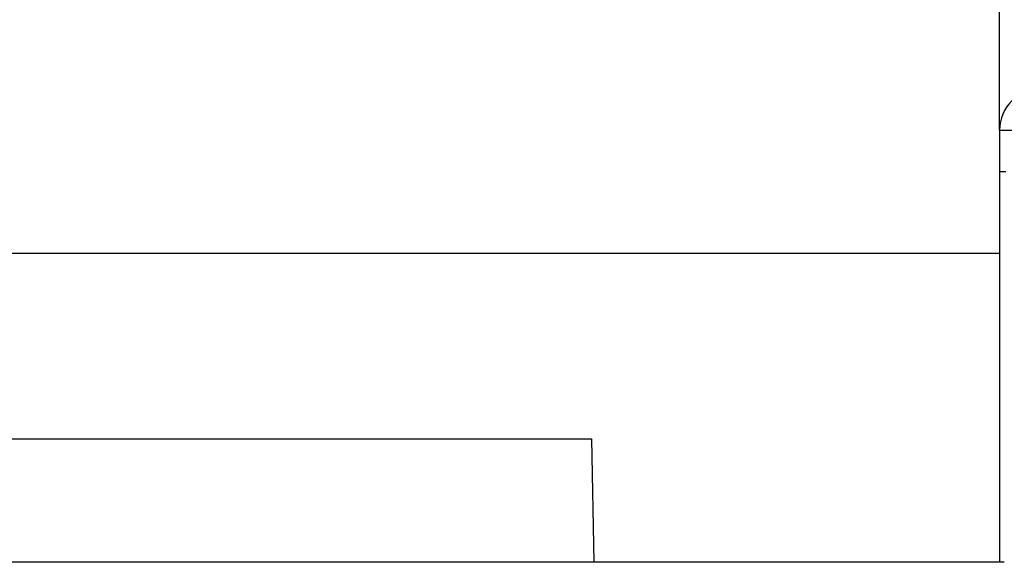
# Model space of a CAD drawing. Units: millimetres. Extents: x 0 to 1485, y 0 to 1050.
# Drawn here: x 745 to 769, y 647 to 660 of the extents above; entities that cross this region are included whole.
import ezdxf

# ---------------------------------------------------------------- set-up
doc = ezdxf.new("R2010")
doc.units = ezdxf.units.MM
doc.header["$LTSCALE"] = 5
doc.layers.add('Aristas tangentes visibles(ISO)', color=7, linetype='Continuous', lineweight=25)
doc.layers.add('Visible Edges(ISO)', color=7, linetype='Continuous', lineweight=25)

msp = doc.modelspace()

# ---------------------------------------------------------------- linework, layer by layer
at = {"layer": 'Aristas tangentes visibles(ISO)'}
for p, q in [((768.574, 657.492), (773.185, 657.492)), ((768.574, 656.492), (768.726, 656.492))]:
    msp.add_line(p, q, dxfattribs=at)
at = {"layer": 'Visible Edges(ISO)'}
for p, q in [((768.574, 657.492), (768.574, 672.485)), ((768.574, 657.492), (768.574, 656.492)), ((768.574, 657.492), (768.574, 657.492)), ((768.574, 656.492), (768.574, 646.992)), ((768.574, 654.492), (690.574, 654.492)), ((700.495, 649.992), (758.652, 649.992)), ((758.652, 649.992), (758.705, 646.992)), ((768.574, 646.992), (690.574, 646.992)), ((768.689, 646.992), (768.574, 646.992))]:
    msp.add_line(p, q, dxfattribs=at)
for start in [90, 174.5439, 174.544, 174.5439]:
    msp.add_arc((769.574, 657.492), 1, start, 180, dxfattribs=at)
msp.add_ellipse((769.569, 657.492), major_axis=(0, 0.997), ratio=0.997467, start_param=1.475329, end_param=1.570796, dxfattribs=at)

doc.saveas('drawing.dxf')
